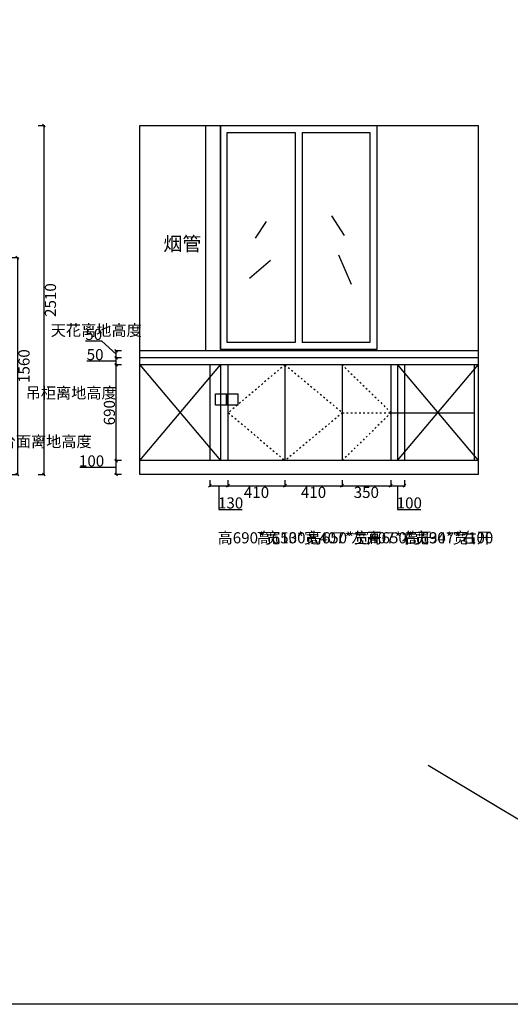
# Model space of a CAD drawing. Units: millimetres. Extents: x 1306999 to 1350971, y -267843 to -253373.
# Drawn here: x 1319241 to 1322770, y -267843 to -260761 of the extents above; entities that cross this region are included whole.
import ezdxf

# ---------------------------------------------------------------- set-up
doc = ezdxf.new("R2010")
doc.units = ezdxf.units.MM
doc.linetypes.add('ACAD_ISO03W100', pattern=[30, 12, -18])
doc.styles.add('宋体', font='txt')
doc.dimstyles.new('个人', dxfattribs={"dimscale": 40, "dimtxt": 2, "dimasz": 0.5, "dimexe": 0.2, "dimexo": 0.05, "dimgap": 0.2, "dimtad": 2, "dimtoh": 1, "dimdec": 0, "dimzin": 0, "dimdsep": 46, "dimtxsty": '宋体', "dimblk": 'OBLIQUE', "dimcen": 4, "dimclrd": 3, "dimclre": 3, "dimadec": 0, "dimazin": 0, "dimtfac": 1, "dimtdec": 0, "dimtmove": 1, "dimatfit": 3, "dimldrblk": 'DOTSMALL', "dimfxl": 1, "dimfxlon": 1, "dimtolj": 1, "dimtzin": 0, "dimarcsym": 0})

# ---------------------------------------------------------------- blocks, each defined once
blk = doc.blocks.new('_OBLIQUE')
at = {"color": 0, "linetype": 'ByBlock'}
blk.add_line((-0.5, -0.5), (0.5, 0.5), dxfattribs=at)
blk = doc.blocks.new('*D33')
at = {"lineweight": -2, "transparency": 16777216}
for p, q in [((1319842.1, -263982.9), (1319674.1, -263982.9)), ((1319934.1, -263982.9), (1319842.1, -263982.9)), ((1319974.1, -263932.9), (1319926.1, -263932.9)), ((1319934.1, -264032.9), (1319934.1, -263932.9)), ((1319974.1, -264032.9), (1319926.1, -264032.9))]:
    blk.add_line(p, q, dxfattribs=at)
at = {"layer": 'Defpoints', "color": 0, "transparency": 16777216}
for p in [(1319934.1, -263932.9), (1320104.1, -263932.9), (1320104.1, -264032.9)]:
    blk.add_point(p, dxfattribs=at)
at = {"lineweight": -2, "transparency": 16777216, "xscale": 20, "yscale": 20, "zscale": 20}
for p, rotation in [((1319934.1, -263932.9), 90), ((1319934.1, -264032.9), 270)]:
    blk.add_blockref('_OBLIQUE', p, dxfattribs=dict(at, rotation=rotation))
at = {"color": 0, "transparency": 16777216, "insert": (1319758.1, -263934.9), "char_height": 80, "attachment_point": 5, "style": '宋体'}
blk.add_mtext('\\A1;100', dxfattribs=at)
blk = doc.blocks.new('_DOTSMALL')
at = {"color": 0, "linetype": 'ByBlock', "const_width": 0.5}
blk.add_lwpolyline([(-0.0625, 0, 1), (0.0625, 0, 1)], format="xyb", close=True, dxfattribs=at)
blk = doc.blocks.new('*D34')
at = {"lineweight": -2, "transparency": 16777216}
for p, q in [((1319974.1, -263242.9), (1319926.1, -263242.9)), ((1319934.1, -263932.9), (1319934.1, -263242.9)), ((1319974.1, -263932.9), (1319926.1, -263932.9))]:
    blk.add_line(p, q, dxfattribs=at)
at = {"layer": 'Defpoints', "color": 0, "transparency": 16777216}
for p in [(1319934.1, -263242.9), (1320104.1, -263242.9), (1320104.1, -263932.9)]:
    blk.add_point(p, dxfattribs=at)
at = {"lineweight": -2, "transparency": 16777216, "xscale": 20, "yscale": 20, "zscale": 20}
for p, rotation in [((1319934.1, -263242.9), 90), ((1319934.1, -263932.9), 270)]:
    blk.add_blockref('_OBLIQUE', p, dxfattribs=dict(at, rotation=rotation))
at = {"color": 0, "transparency": 16777216, "insert": (1319886.1, -263587.9), "char_height": 80, "attachment_point": 5, "rotation": 90, "style": '宋体'}
blk.add_mtext('\\A1;690', dxfattribs=at)
blk = doc.blocks.new('*D35')
at = {"lineweight": -2, "transparency": 16777216}
for p, q in [((1319842.1, -263217.9), (1319724.8, -263217.9)), ((1319934.1, -263217.9), (1319842.1, -263217.9)), ((1319974.1, -263192.9), (1319926.1, -263192.9)), ((1319934.1, -263242.9), (1319934.1, -263192.9)), ((1319974.1, -263242.9), (1319926.1, -263242.9))]:
    blk.add_line(p, q, dxfattribs=at)
at = {"layer": 'Defpoints', "color": 0, "transparency": 16777216}
for p in [(1319934.1, -263192.9), (1320104.1, -263192.9), (1320104.1, -263242.9)]:
    blk.add_point(p, dxfattribs=at)
at = {"lineweight": -2, "transparency": 16777216, "xscale": 20, "yscale": 20, "zscale": 20}
for p, rotation in [((1319934.1, -263192.9), 90), ((1319934.1, -263242.9), 270)]:
    blk.add_blockref('_OBLIQUE', p, dxfattribs=dict(at, rotation=rotation))
at = {"color": 0, "transparency": 16777216, "insert": (1319783.5, -263169.9), "char_height": 80, "attachment_point": 5, "style": '宋体'}
blk.add_mtext('\\A1;50', dxfattribs=at)
blk = doc.blocks.new('*D36')
at = {"lineweight": -2, "transparency": 16777216}
for p, q in [((1319832.1, -263072.9), (1319714.8, -263072.9)), ((1319934.1, -263167.9), (1319832.1, -263072.9)), ((1319974.1, -263142.9), (1319926.1, -263142.9)), ((1319934.1, -263192.9), (1319934.1, -263142.9)), ((1319974.1, -263192.9), (1319926.1, -263192.9))]:
    blk.add_line(p, q, dxfattribs=at)
at = {"layer": 'Defpoints', "color": 0, "transparency": 16777216}
for p in [(1319934.1, -263142.9), (1320104.1, -263142.9), (1320104.1, -263192.9)]:
    blk.add_point(p, dxfattribs=at)
at = {"lineweight": -2, "transparency": 16777216, "xscale": 20, "yscale": 20, "zscale": 20}
for p, rotation in [((1319934.1, -263142.9), 90), ((1319934.1, -263192.9), 270)]:
    blk.add_blockref('_OBLIQUE', p, dxfattribs=dict(at, rotation=rotation))
at = {"color": 0, "transparency": 16777216, "insert": (1319773.5, -263024.9), "char_height": 80, "attachment_point": 5, "style": '宋体'}
blk.add_mtext('\\A1;50', dxfattribs=at)
blk = doc.blocks.new('*D116')
at = {"lineweight": -2, "transparency": 16777216}
for p, q in [((1319184.1, -262472.9), (1319232.1, -262472.9)), ((1319224.1, -262472.9), (1319224.1, -264032.9)), ((1319184.1, -264032.9), (1319232.1, -264032.9))]:
    blk.add_line(p, q, dxfattribs=at)
at = {"layer": 'Defpoints', "color": 0, "transparency": 16777216}
for p in [(1318114.1, -262472.9), (1318094.1, -264032.9), (1319224.1, -264032.9)]:
    blk.add_point(p, dxfattribs=at)
at = {"lineweight": -2, "transparency": 16777216, "xscale": 20, "yscale": 20, "zscale": 20}
for p, rotation in [((1319224.1, -262472.9), 90), ((1319224.1, -264032.9), 270)]:
    blk.add_blockref('_OBLIQUE', p, dxfattribs=dict(at, rotation=rotation))
at = {"color": 0, "transparency": 16777216, "insert": (1319272.1, -263252.9), "char_height": 80, "attachment_point": 5, "rotation": 90, "style": '宋体'}
blk.add_mtext('\\A1;1560', dxfattribs=at)
blk = doc.blocks.new('*D117')
at = {"lineweight": -2, "transparency": 16777216}
for p, q in [((1319374.1, -261522.9), (1319422.1, -261522.9)), ((1319414.1, -261522.9), (1319414.1, -264032.9)), ((1319374.1, -264032.9), (1319422.1, -264032.9))]:
    blk.add_line(p, q, dxfattribs=at)
at = {"layer": 'Defpoints', "color": 0, "transparency": 16777216}
for p in [(1318674.1, -261522.9), (1318674.1, -264032.9), (1319414.1, -264032.9)]:
    blk.add_point(p, dxfattribs=at)
at = {"lineweight": -2, "transparency": 16777216, "xscale": 20, "yscale": 20, "zscale": 20}
for p, rotation in [((1319414.1, -261522.9), 90), ((1319414.1, -264032.9), 270)]:
    blk.add_blockref('_OBLIQUE', p, dxfattribs=dict(at, rotation=rotation))
at = {"color": 0, "transparency": 16777216, "insert": (1319462.1, -262777.9), "char_height": 80, "attachment_point": 5, "rotation": 90, "style": '宋体'}
blk.add_mtext('\\A1;2510', dxfattribs=at)
blk = doc.blocks.new('*D74')
at = {"lineweight": -2, "transparency": 16777216}
for p, q in [((1320739.1, -264072.9), (1320739.1, -264120.9)), ((1320739.1, -264112.9), (1321149.1, -264112.9)), ((1321149.1, -264072.9), (1321149.1, -264120.9))]:
    blk.add_line(p, q, dxfattribs=at)
at = {"layer": 'Defpoints', "color": 0, "transparency": 16777216}
for p in [(1320739.1, -263932.9), (1321149.1, -263932.9), (1321149.1, -264112.9)]:
    blk.add_point(p, dxfattribs=at)
at = {"lineweight": -2, "transparency": 16777216, "xscale": 20, "yscale": 20, "zscale": 20, "rotation": 180}
blk.add_blockref('_OBLIQUE', (1320739.1, -264112.9), dxfattribs=at)
at = {"lineweight": -2, "transparency": 16777216, "xscale": 20, "yscale": 20, "zscale": 20}
blk.add_blockref('_OBLIQUE', (1321149.1, -264112.9), dxfattribs=at)
at = {"color": 0, "transparency": 16777216, "insert": (1320944.1, -264160.9), "char_height": 80, "attachment_point": 5, "style": '宋体'}
blk.add_mtext('\\A1;410', dxfattribs=at)
blk = doc.blocks.new('*D75')
at = {"lineweight": -2, "transparency": 16777216}
for p, q in [((1321149.1, -264072.9), (1321149.1, -264120.9)), ((1321149.1, -264112.9), (1321559.1, -264112.9)), ((1321559.1, -264072.9), (1321559.1, -264120.9))]:
    blk.add_line(p, q, dxfattribs=at)
at = {"layer": 'Defpoints', "color": 0, "transparency": 16777216}
for p in [(1321149.1, -263932.9), (1321559.1, -263932.9), (1321559.1, -264112.9)]:
    blk.add_point(p, dxfattribs=at)
at = {"lineweight": -2, "transparency": 16777216, "xscale": 20, "yscale": 20, "zscale": 20, "rotation": 180}
blk.add_blockref('_OBLIQUE', (1321149.1, -264112.9), dxfattribs=at)
at = {"lineweight": -2, "transparency": 16777216, "xscale": 20, "yscale": 20, "zscale": 20}
blk.add_blockref('_OBLIQUE', (1321559.1, -264112.9), dxfattribs=at)
at = {"color": 0, "transparency": 16777216, "insert": (1321354.1, -264160.9), "char_height": 80, "attachment_point": 5, "style": '宋体'}
blk.add_mtext('\\A1;410', dxfattribs=at)
blk = doc.blocks.new('*D76')
at = {"lineweight": -2, "transparency": 16777216}
for p, q in [((1321559.1, -264072.9), (1321559.1, -264120.9)), ((1321559.1, -264112.9), (1321909.1, -264112.9)), ((1321909.1, -264072.9), (1321909.1, -264120.9))]:
    blk.add_line(p, q, dxfattribs=at)
at = {"layer": 'Defpoints', "color": 0, "transparency": 16777216}
for p in [(1321559.1, -263932.9), (1321909.1, -263932.9), (1321909.1, -264112.9)]:
    blk.add_point(p, dxfattribs=at)
at = {"lineweight": -2, "transparency": 16777216, "xscale": 20, "yscale": 20, "zscale": 20, "rotation": 180}
blk.add_blockref('_OBLIQUE', (1321559.1, -264112.9), dxfattribs=at)
at = {"lineweight": -2, "transparency": 16777216, "xscale": 20, "yscale": 20, "zscale": 20}
blk.add_blockref('_OBLIQUE', (1321909.1, -264112.9), dxfattribs=at)
at = {"color": 0, "transparency": 16777216, "insert": (1321734.1, -264160.9), "char_height": 80, "attachment_point": 5, "style": '宋体'}
blk.add_mtext('\\A1;350', dxfattribs=at)
blk = doc.blocks.new('*D77')
at = {"lineweight": -2, "transparency": 16777216}
for p, q in [((1321909.1, -264072.9), (1321909.1, -264120.9)), ((1321909.1, -264112.9), (1322009.1, -264112.9)), ((1321959.1, -264112.9), (1321959.1, -264284.9)), ((1322009.1, -264072.9), (1322009.1, -264120.9)), ((1321959.1, -264284.9), (1322127.1, -264284.9))]:
    blk.add_line(p, q, dxfattribs=at)
at = {"layer": 'Defpoints', "color": 0, "transparency": 16777216}
for p in [(1321909.1, -263932.9), (1322009.1, -263932.9), (1322009.1, -264112.9)]:
    blk.add_point(p, dxfattribs=at)
at = {"lineweight": -2, "transparency": 16777216, "xscale": 20, "yscale": 20, "zscale": 20, "rotation": 180}
blk.add_blockref('_OBLIQUE', (1321909.1, -264112.9), dxfattribs=at)
at = {"lineweight": -2, "transparency": 16777216, "xscale": 20, "yscale": 20, "zscale": 20}
blk.add_blockref('_OBLIQUE', (1322009.1, -264112.9), dxfattribs=at)
at = {"color": 0, "transparency": 16777216, "insert": (1322043.1, -264236.9), "char_height": 80, "attachment_point": 5, "style": '宋体'}
blk.add_mtext('\\A1;100', dxfattribs=at)
blk = doc.blocks.new('*D78')
at = {"lineweight": -2, "transparency": 16777216}
for p, q in [((1320609.1, -264072.9), (1320609.1, -264120.9)), ((1320609.1, -264112.9), (1320739.1, -264112.9)), ((1320674.1, -264112.9), (1320674.1, -264284.9)), ((1320739.1, -264072.9), (1320739.1, -264120.9)), ((1320674.1, -264284.9), (1320842.1, -264284.9))]:
    blk.add_line(p, q, dxfattribs=at)
at = {"layer": 'Defpoints', "color": 0, "transparency": 16777216}
for p in [(1320609.1, -263932.9), (1320739.1, -263932.9), (1320739.1, -264112.9)]:
    blk.add_point(p, dxfattribs=at)
at = {"lineweight": -2, "transparency": 16777216, "xscale": 20, "yscale": 20, "zscale": 20, "rotation": 180}
blk.add_blockref('_OBLIQUE', (1320609.1, -264112.9), dxfattribs=at)
at = {"lineweight": -2, "transparency": 16777216, "xscale": 20, "yscale": 20, "zscale": 20}
blk.add_blockref('_OBLIQUE', (1320739.1, -264112.9), dxfattribs=at)
at = {"color": 0, "transparency": 16777216, "insert": (1320758.1, -264236.9), "char_height": 80, "attachment_point": 5, "style": '宋体'}
blk.add_mtext('\\A1;130', dxfattribs=at)

msp = doc.modelspace()

# ---------------------------------------------------------------- linework, layer by layer
at = {"color": 0}
for p, q in [((1320104.1, -261522.9), (1322539.1, -261522.9)), ((1320104.1, -264032.9), (1320104.1, -261522.9)), ((1320579.1, -263142.9), (1320579.1, -261522.9)), ((1322539.1, -261522.9), (1322539.1, -264032.9)), ((1322539.1, -263142.9), (1320104.1, -263142.9)), ((1321809.1, -263132.9), (1320684.1, -263132.9)), ((1322539.1, -263192.9), (1320104.1, -263192.9)), ((1322539.1, -263242.9), (1320104.1, -263242.9)), ((1320684.1, -263242.9), (1320684.1, -263932.9)), ((1320739.1, -263242.9), (1320739.1, -263932.9)), ((1321149.1, -263242.9), (1321149.1, -263932.9)), ((1321559.1, -263242.9), (1321559.1, -263932.9)), ((1321909.1, -263242.9), (1321909.1, -263932.9)), ((1321959.1, -263242.9), (1321959.1, -263932.9)), ((1322539.1, -263932.9), (1320104.1, -263932.9)), ((1322539.1, -264032.9), (1320104.1, -264032.9)), ((1322179.1, -266122.9), (1323609.1, -266982.9))]:
    msp.add_line(p, q, dxfattribs=at)
at = {"color": 8}
for p, q in [((1320684.1, -261522.9), (1320684.1, -263132.9)), ((1321221.6, -261572.9), (1321221.6, -263082.9)), ((1321271.6, -261572.9), (1321271.6, -263082.9)), ((1321809.1, -261522.9), (1321809.1, -263132.9)), ((1321014.1, -262212.9), (1320934.1, -262332.9)), ((1321484.1, -262172.9), (1321574.1, -262312.9)), ((1321044.1, -262492.9), (1320894.1, -262622.9)), ((1321534.1, -262452.9), (1321624.1, -262662.9)), ((1320104.1, -263932.9), (1320684.1, -263242.9)), ((1320104.1, -263242.9), (1320684.1, -263932.9)), ((1320609.1, -263242.9), (1320609.1, -263932.9)), ((1321959.1, -263932.9), (1322539.1, -263242.9)), ((1321959.1, -263242.9), (1322539.1, -263932.9)), ((1322009.1, -263242.9), (1322009.1, -263932.9)), ((1322509.1, -263242.9), (1322509.1, -263932.9)), ((1321912.3, -263588.1), (1322512.3, -263588.1))]:
    msp.add_line(p, q, dxfattribs=at)
at = {"color": 0, "linetype": 'ACAD_ISO03W100'}
for p, q in [((1321149.1, -263242.9), (1320742.3, -263588.1)), ((1321149.1, -263242.9), (1321562.3, -263588.1)), ((1321559.1, -263242.9), (1321912.3, -263588.1)), ((1320742.3, -263588.1), (1321149.1, -263932.9)), ((1321562.3, -263588.1), (1321149.1, -263932.9)), ((1321912.3, -263588.1), (1321559.1, -263932.9)), ((1321562.3, -263588.1), (1321912.3, -263588.1))]:
    msp.add_line(p, q, dxfattribs=at)
at = {"color": 0}
msp.add_lwpolyline([(1306999.1, -253372.9), (1328359.1, -253372.9), (1328359.1, -267842.9), (1306999.1, -267842.9)], close=True, dxfattribs=at)
at = {"color": 8}
msp.add_lwpolyline([(1320684.1, -261522.9), (1321809.1, -261522.9), (1321809.1, -263132.9), (1320684.1, -263132.9)], close=True, dxfattribs=at)
for points in [[(1321221.6, -263082.9), (1320734.1, -263082.9), (1320734.1, -261572.9), (1321221.6, -261572.9)], [(1321271.6, -261572.9), (1321759.1, -261572.9), (1321759.1, -263082.9), (1321271.6, -263082.9)]]:
    msp.add_lwpolyline(points, dxfattribs=at)
at = {"color": 1}
for points in [[(1320649.1, -263452.9), (1320729.1, -263452.9), (1320729.1, -263532.9), (1320649.1, -263532.9)], [(1320729.1, -263452.9), (1320809.1, -263452.9), (1320809.1, -263532.9), (1320729.1, -263532.9)]]:
    msp.add_lwpolyline(points, close=True, dxfattribs=at)

# ---------------------------------------------------------------- texts
at = {"attachment_point": 1, "style": '宋体'}
for s, insert, char_height in [('{\\C1;烟管}', (1320274.1, -262322.9), 100), ('天花离地高度', (1319464.1, -262955.1), 80), ('吊柜离地高度', (1319284.1, -263405.1), 80), ('台面离地高度', (1319104.1, -263755.1), 80)]:
    msp.add_mtext_dynamic_manual_height_columns(s, width=100, gutter_width=12.5, heights=[0], dxfattribs=dict(at, insert=insert, char_height=char_height))
at = {"color": 7, "char_height": 80, "attachment_point": 1, "style": '宋体'}
for s, insert in [('\\P高690*宽130', (1320664.3, -264314.2)), ('\\P高650*宽407*左开', (1320944.3, -264314.2)), ('\\P高650*宽407*右开', (1321304.3, -264314.2)), ('\\P高650*宽347*右开', (1321734.3, -264314.2)), ('\\P高690*宽100', (1322014.3, -264314.2))]:
    msp.add_mtext_dynamic_manual_height_columns(s, width=144.836, gutter_width=12.5, heights=[0], dxfattribs=dict(at, insert=insert))

# ---------------------------------------------------------------- dimensions: what is measured, and where the dimension line sits
at = {"color": 0}
for base, p1, p2, picture, middle in [((1319414.1, -264032.9), (1318674.1, -261522.9), (1318674.1, -264032.9), '*D117', (1319462.1, -262777.9)), ((1319224.1, -264032.9), (1318114.1, -262472.9), (1318094.1, -264032.9), '*D116', (1319272.1, -263252.9)), ((1319934.1, -263192.9), (1320104.1, -263242.9), (1320104.1, -263192.9), '*D35', (1319834.1, -263169.9)), ((1319934.1, -263242.9), (1320104.1, -263932.9), (1320104.1, -263242.9), '*D34', (1319886.1, -263587.9)), ((1319934.1, -263932.9), (1320104.1, -264032.9), (1320104.1, -263932.9), '*D33', (1319834.1, -263934.9))]:
    dim = msp.add_linear_dim(base=base, p1=p1, p2=p2, angle=90, dimstyle='个人', override={"dimclrd": 256, "dimclre": 256}, dxfattribs=at)
    dim.commit()
    dim.dimension.update_dxf_attribs({"geometry": picture, "text_midpoint": middle})
dim = msp.add_linear_dim(base=(1319934.1, -263142.9), p1=(1320104.1, -263192.9), p2=(1320104.1, -263142.9), angle=90, dimstyle='个人', override={"dimclrd": 256, "dimclre": 256}, dxfattribs=at)
dim.commit()
dim.dimension.update_dxf_attribs({"geometry": '*D36', "text_midpoint": (1319824.1, -263072.9), "dimtype": 128})
for base, p1, p2, picture, middle in [((1320739.1, -264112.9), (1320609.1, -263932.9), (1320739.1, -263932.9), '*D78', (1320682.1, -264236.9)), ((1321149.1, -264112.9), (1320739.1, -263932.9), (1321149.1, -263932.9), '*D74', (1320944.1, -264160.9)), ((1321559.1, -264112.9), (1321149.1, -263932.9), (1321559.1, -263932.9), '*D75', (1321354.1, -264160.9)), ((1321909.1, -264112.9), (1321559.1, -263932.9), (1321909.1, -263932.9), '*D76', (1321734.1, -264160.9)), ((1322009.1, -264112.9), (1321909.1, -263932.9), (1322009.1, -263932.9), '*D77', (1321967.1, -264236.9))]:
    dim = msp.add_linear_dim(base=base, p1=p1, p2=p2, dimstyle='个人', override={"dimclrd": 256, "dimclre": 256}, dxfattribs=at)
    dim.commit()
    dim.dimension.update_dxf_attribs({"geometry": picture, "text_midpoint": middle})

doc.saveas('drawing.dxf')
